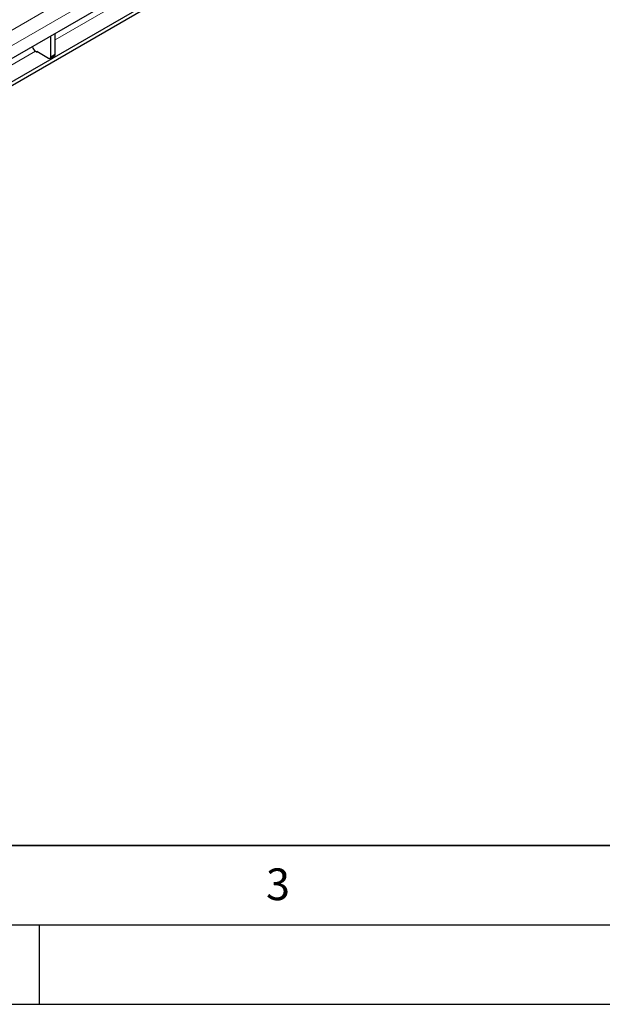
# Model space of a CAD drawing. Units: millimetres. Extents: x -225 to 420, y 0 to 837.
# Drawn here: x 124 to 160, y 0 to 62 of the extents above; entities that cross this region are included whole.
import ezdxf

# ---------------------------------------------------------------- set-up
doc = ezdxf.new("R2010")
doc.units = ezdxf.units.MM
doc.layers.add('LINIEN-DICK', color=7, linetype='Continuous', lineweight=35)
doc.layers.add('LINIEN-DÜNN', color=7, linetype='Continuous')
doc.layers.add('VORLAGE_TEXT', color=7, linetype='Continuous')
doc.styles.add('SLDTEXTSTYLE0', font='TXT', dxfattribs={"width": 0.605})

msp = doc.modelspace()

# ---------------------------------------------------------------- linework, layer by layer
at = {"color": 8, "linetype": 'Continuous', "lineweight": 18}
for p, q in [((211.74291, 112.47417), (70.46297, 30.91499)), ((212.16717, 111.73932), (70.88723, 30.18015)), ((126.00338, 60.773), (129.18112, 62.60747)), ((121.58821, 58.22417), (124.76594, 60.05864)), ((126.00338, 59.87498), (125.72054, 59.71169))]:
    msp.add_line(p, q, dxfattribs=at)
at = {"color": 7, "linetype": 'Continuous', "lineweight": 25}
for p, q in [((175.99866, 90.04314), (107.05575, 50.24324)), ((171.01356, 85.69549), (101.71709, 45.69149)), ((171.01356, 85.45053), (101.71709, 45.44653)), ((125.72054, 59.71169), (125.72054, 61.0182)), ((126.00338, 59.87498), (126.00338, 61.18148)), ((124.76594, 60.05864), (124.80776, 60.0345)), ((124.83665, 60.05864), (125.57912, 59.63003)), ((124.83665, 60.02774), (124.83665, 60.05864)), ((124.86433, 60.0345), (124.8714, 60.03858)), ((125.67911, 59.62012), (125.96195, 59.78341))]:
    msp.add_line(p, q, dxfattribs=at)
for centre, radius, start, end in [((125.01704, 60.45009), 0.46506, 192.4404945, 237.3222412), ((124.83605, 60.08909), 0.06148, 242.6096722, 297.3903278), ((125.63432, 59.69771), 0.08734, 230.7967148, 9.214037), ((125.90538, 59.86416), 0.0986, 305.0133329, 6.2988475)]:
    msp.add_arc(centre, radius, start, end, dxfattribs=at)
at = {"layer": 'LINIEN-DICK'}
msp.add_line((20, 10), (415, 10), dxfattribs=at)
at = {"layer": 'LINIEN-DÜNN'}
for p, q in [((15, 5), (415, 5)), ((125, 5), (125, 0)), ((0, 0), (420, 0))]:
    msp.add_line(p, q, dxfattribs=at)

# ---------------------------------------------------------------- texts
at = {"layer": 'VORLAGE_TEXT', "insert": (140.04534, 8.56472), "char_height": 2, "attachment_point": 2, "style": 'SLDTEXTSTYLE0'}
msp.add_mtext('3', dxfattribs=at)

doc.saveas('drawing.dxf')
